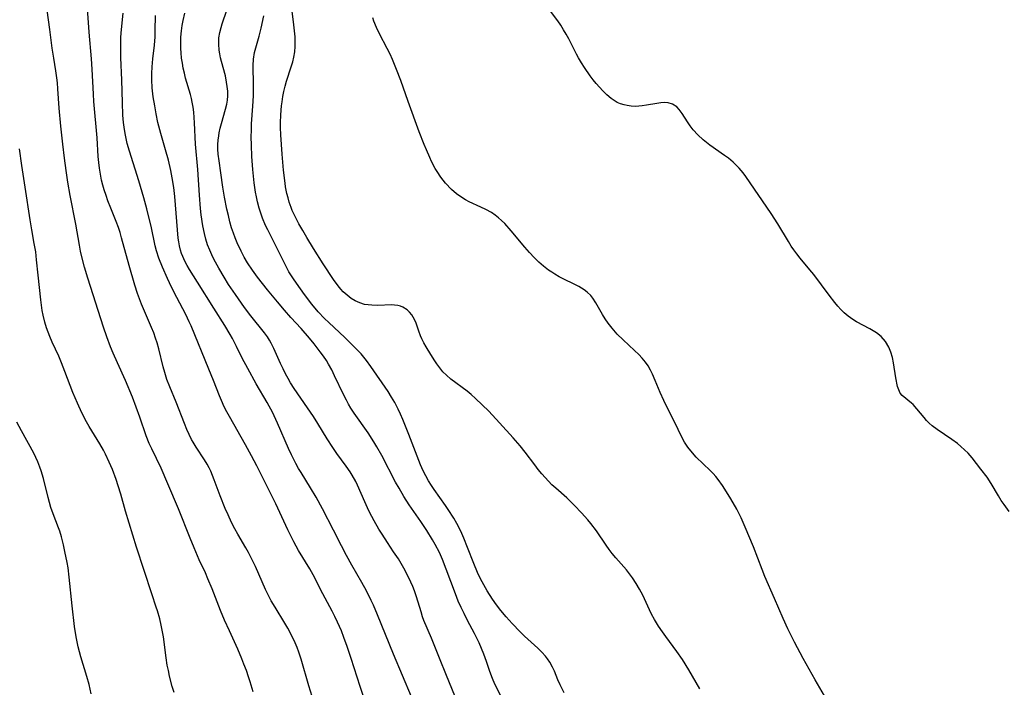
# Model space of a CAD drawing. Units: inches. Extents: x 2049221 to 2054574, y 221759 to 227123.
# Drawn here: x 2049619 to 2049757, y 222937 to 223031 of the extents above; entities that cross this region are included whole.
import ezdxf

# ---------------------------------------------------------------- set-up
doc = ezdxf.new("R2010")
doc.units = ezdxf.units.IN
doc.header["$MEASUREMENT"] = 0
doc.layers.add('c_15_T13S_R18E', color=225, linetype='Continuous')

msp = doc.modelspace()

# ---------------------------------------------------------------- linework, layer by layer
at = {"layer": 'c_15_T13S_R18E'}
for points, elevation in [([(2049651.86, 222936.53), (2049651.47, 222937.91), (2049651.24, 222938.62), (2049650.93, 222939.51), (2049650.59, 222940.39), (2049650.29, 222941.13), (2049649.71, 222942.49), (2049648.54, 222945.04), (2049647.88, 222946.55), (2049647.32, 222947.91), (2049646.12, 222950.93), (2049645.55, 222952.32), (2049645.18, 222953.16), (2049644.33, 222955), (2049643.61, 222956.66), (2049643.04, 222958.05), (2049641.41, 222962.16), (2049639.93, 222965.66), (2049638.98, 222967.82), (2049637.66, 222970.52), (2049637.31, 222971.3), (2049636.89, 222972.37), (2049636, 222974.98), (2049635.5, 222976.38), (2049634.96, 222977.77), (2049633.99, 222980.08), (2049632.85, 222982.55), (2049632.25, 222983.94), (2049631.89, 222984.82), (2049631.36, 222986.21), (2049630.9, 222987.58), (2049628.72, 222994.44), (2049628.27, 222995.97), (2049627.89, 222997.41), (2049627.71, 222998.21), (2049627.55, 222999.03), (2049627.04, 223001.98), (2049626.26, 223005.99), (2049625.93, 223007.85), (2049625.67, 223009.51), (2049625.44, 223011.21), (2049625.2, 223013.16), (2049624.91, 223015.71), (2049624.68, 223018.21), (2049624.53, 223020.91), (2049624.46, 223021.75), (2049624.39, 223022.46), (2049624.25, 223023.43), (2049623.95, 223025.2), (2049623.74, 223026.61), (2049623.37, 223029.22), (2049623.03, 223031.92)], 926), ([(2049695.46, 222936.4), (2049694.89, 222937.52), (2049694.58, 222938.21), (2049694.07, 222939.41), (2049693.81, 222939.99), (2049693.43, 222940.69), (2049693.12, 222941.15), (2049692.82, 222941.53), (2049692.31, 222942.09), (2049691.76, 222942.63), (2049689.89, 222944.34), (2049689.3, 222944.9), (2049688.16, 222946.07), (2049687.3, 222947.04), (2049686.57, 222947.92), (2049685.98, 222948.71), (2049685.42, 222949.48), (2049684.66, 222950.64), (2049684.17, 222951.49), (2049683.72, 222952.36), (2049683.32, 222953.22), (2049682.79, 222954.48), (2049681.92, 222956.74), (2049681.41, 222958.02), (2049680.97, 222959), (2049680.42, 222960.07), (2049679.98, 222960.82), (2049679.21, 222962.03), (2049678.82, 222962.61), (2049677.22, 222964.85), (2049676.85, 222965.39), (2049676.43, 222966.08), (2049676.05, 222966.77), (2049675.7, 222967.47), (2049675.33, 222968.28), (2049674.83, 222969.5), (2049673.7, 222972.53), (2049672.86, 222974.63), (2049672.53, 222975.38), (2049672.19, 222976.11), (2049671.71, 222977.02), (2049671.26, 222977.79), (2049670.77, 222978.54), (2049668.37, 222982.05), (2049667.76, 222982.89), (2049667.38, 222983.36), (2049666.99, 222983.81), (2049666.33, 222984.51), (2049665.53, 222985.32), (2049664.72, 222986.1), (2049662.46, 222988.22), (2049661.88, 222988.78), (2049660.99, 222989.73), (2049660.1, 222990.78), (2049659.08, 222992.13), (2049657.93, 222993.73), (2049657.52, 222994.34), (2049656.89, 222995.33), (2049656.34, 222996.34), (2049653.91, 223001.19), (2049653.62, 223001.81), (2049653.19, 223002.82), (2049652.93, 223003.52), (2049652.71, 223004.24), (2049652.48, 223005.11), (2049652.34, 223005.79), (2049652.21, 223006.48), (2049652.03, 223007.76), (2049651.85, 223009.63), (2049651.71, 223011.43), (2049651.63, 223013.03), (2049651.61, 223014.2), (2049651.63, 223015.12), (2049651.66, 223016.04), (2049651.84, 223018.5), (2049651.91, 223019.94), (2049651.92, 223021.42), (2049651.87, 223024.17), (2049651.92, 223025.09), (2049652.07, 223026.02), (2049652.23, 223026.66), (2049652.7, 223028.28), (2049653.01, 223029.42), (2049653.39, 223031.16)], 938)]:
    msp.add_lwpolyline(points, dxfattribs=dict(at, elevation=elevation))
for points in [[(2049660.14, 222935.85, 928), (2049659.67, 222937.35, 928), (2049658.59, 222941.11, 928), (2049658.26, 222942.1, 928), (2049658.03, 222942.74, 928), (2049657.78, 222943.37, 928), (2049657.35, 222944.29, 928), (2049656.74, 222945.42, 928), (2049656.33, 222946.12, 928), (2049654.94, 222948.37, 928), (2049654.41, 222949.28, 928), (2049654.16, 222949.73, 928), (2049653.6, 222950.87, 928), (2049652.2, 222954.06, 928), (2049651.6, 222955.29, 928), (2049651.22, 222956.01, 928), (2049650.83, 222956.7, 928), (2049649.71, 222958.6, 928), (2049649.3, 222959.34, 928), (2049648.84, 222960.24, 928), (2049648.36, 222961.28, 928), (2049647.97, 222962.2, 928), (2049647.27, 222963.95, 928), (2049646.42, 222966.22, 928), (2049645.93, 222967.42, 928), (2049645.72, 222967.86, 928), (2049645.43, 222968.39, 928), (2049645.08, 222968.98, 928), (2049643.9, 222970.78, 928), (2049643.47, 222971.48, 928), (2049643.26, 222971.86, 928), (2049642.91, 222972.55, 928), (2049642.59, 222973.26, 928), (2049642.27, 222974.06, 928), (2049641.08, 222977.06, 928), (2049640.18, 222979.19, 928), (2049639.78, 222980.25, 928), (2049639.48, 222981.23, 928), (2049639.26, 222982.03, 928), (2049638.65, 222984.51, 928), (2049638.41, 222985.37, 928), (2049638.21, 222986.03, 928), (2049637.94, 222986.79, 928), (2049637.64, 222987.54, 928), (2049636.23, 222990.8, 928), (2049635.94, 222991.53, 928), (2049635.67, 222992.26, 928), (2049635.29, 222993.44, 928), (2049634.49, 222996.21, 928), (2049633.45, 223000.07, 928), (2049633.23, 223000.82, 928), (2049632.99, 223001.52, 928), (2049632.68, 223002.34, 928), (2049631.92, 223004.22, 928), (2049631.54, 223005.23, 928), (2049631.27, 223005.99, 928), (2049631.02, 223006.77, 928), (2049630.83, 223007.42, 928), (2049630.65, 223008.14, 928), (2049630.48, 223008.97, 928), (2049630.34, 223009.81, 928), (2049630.25, 223010.6, 928), (2049630.18, 223011.43, 928), (2049630.02, 223014.07, 928), (2049629.55, 223019.17, 928), (2049629.49, 223020.19, 928), (2049629.33, 223023.68, 928), (2049629.24, 223025.14, 928), (2049628.88, 223028.84, 928), (2049628.58, 223033.51, 928)], [(2049714.45, 222936.94, 940), (2049712.89, 222939.62, 940), (2049712.02, 222941.04, 940), (2049711.25, 222942.15, 940), (2049709.68, 222944.27, 940), (2049709.22, 222944.93, 940), (2049708.67, 222945.72, 940), (2049708.09, 222946.66, 940), (2049707.69, 222947.39, 940), (2049707.38, 222948.01, 940), (2049706.45, 222950.05, 940), (2049706.01, 222950.9, 940), (2049705.55, 222951.71, 940), (2049705.04, 222952.49, 940), (2049704.76, 222952.87, 940), (2049704.18, 222953.6, 940), (2049702.7, 222955.27, 940), (2049702.19, 222955.88, 940), (2049701.75, 222956.45, 940), (2049701.33, 222957.06, 940), (2049699.97, 222959.05, 940), (2049699.2, 222960.08, 940), (2049698.77, 222960.6, 940), (2049697.89, 222961.6, 940), (2049696.89, 222962.62, 940), (2049695.8, 222963.66, 940), (2049694.26, 222965.01, 940), (2049693.73, 222965.51, 940), (2049693.24, 222966, 940), (2049692.77, 222966.52, 940), (2049692.31, 222967.05, 940), (2049691.81, 222967.66, 940), (2049691.33, 222968.28, 940), (2049689.98, 222970.08, 940), (2049689.27, 222970.97, 940), (2049688.29, 222972.08, 940), (2049686.41, 222974.16, 940), (2049684.88, 222975.8, 940), (2049683.96, 222976.71, 940), (2049683.03, 222977.59, 940), (2049682.42, 222978.12, 940), (2049681.84, 222978.59, 940), (2049679.55, 222980.3, 940), (2049678.94, 222980.83, 940), (2049678.45, 222981.33, 940), (2049678.02, 222981.86, 940), (2049677.61, 222982.41, 940), (2049677.32, 222982.84, 940), (2049676.75, 222983.74, 940), (2049676.12, 222984.8, 940), (2049675.8, 222985.39, 940), (2049675.53, 222985.93, 940), (2049675.34, 222986.37, 940), (2049675.09, 222987.02, 940), (2049674.7, 222988.14, 940), (2049674.48, 222988.66, 940), (2049674.1, 222989.3, 940), (2049673.8, 222989.67, 940), (2049673.46, 222989.98, 940), (2049672.84, 222990.37, 940), (2049672.5, 222990.51, 940), (2049672.14, 222990.6, 940), (2049671.7, 222990.66, 940), (2049671.24, 222990.68, 940), (2049669.35, 222990.6, 940), (2049668.51, 222990.62, 940), (2049667.98, 222990.67, 940), (2049667.47, 222990.75, 940), (2049666.8, 222990.95, 940), (2049666.18, 222991.23, 940), (2049665.59, 222991.59, 940), (2049665.03, 222992.03, 940), (2049664.5, 222992.53, 940), (2049664.17, 222992.89, 940), (2049663.79, 222993.36, 940), (2049663.14, 222994.25, 940), (2049661.69, 222996.41, 940), (2049660.33, 222998.56, 940), (2049659.38, 223000.11, 940), (2049658.82, 223001.08, 940), (2049658.29, 223002.03, 940), (2049657.61, 223003.35, 940), (2049657.36, 223003.9, 940), (2049657.19, 223004.32, 940), (2049656.93, 223005.05, 940), (2049656.76, 223005.66, 940), (2049656.61, 223006.28, 940), (2049656.43, 223007.19, 940), (2049656.34, 223007.74, 940), (2049656.12, 223009.55, 940), (2049655.92, 223011.78, 940), (2049655.74, 223014.48, 940), (2049655.71, 223015.51, 940), (2049655.7, 223016.15, 940), (2049655.74, 223017.28, 940), (2049655.84, 223018.52, 940), (2049655.92, 223019.1, 940), (2049656.04, 223019.83, 940), (2049656.19, 223020.56, 940), (2049656.36, 223021.29, 940), (2049656.56, 223022, 940), (2049657.22, 223024, 940), (2049657.44, 223024.71, 940), (2049657.59, 223025.36, 940), (2049657.7, 223026.12, 940), (2049657.75, 223026.86, 940), (2049657.76, 223027.61, 940), (2049657.74, 223028.21, 940), (2049657.64, 223029.46, 940), (2049657.55, 223030.28, 940), (2049657.29, 223032.11, 940)], [(2049757.78, 222961.76, 944), (2049757.07, 222962.73, 944), (2049756.69, 222963.31, 944), (2049756.29, 222963.95, 944), (2049755.25, 222965.69, 944), (2049754.69, 222966.57, 944), (2049753.84, 222967.7, 944), (2049752.6, 222969.26, 944), (2049752.03, 222969.92, 944), (2049751.53, 222970.41, 944), (2049751.01, 222970.88, 944), (2049750.53, 222971.27, 944), (2049749.75, 222971.84, 944), (2049747.69, 222973.24, 944), (2049747.02, 222973.77, 944), (2049746.6, 222974.14, 944), (2049746.22, 222974.52, 944), (2049745.88, 222974.91, 944), (2049744.86, 222976.13, 944), (2049744.32, 222976.72, 944), (2049744.09, 222976.94, 944), (2049742.82, 222977.98, 944), (2049742.54, 222978.33, 944), (2049742.32, 222978.77, 944), (2049742.16, 222979.28, 944), (2049741.93, 222980.46, 944), (2049741.6, 222982.57, 944), (2049741.43, 222983.33, 944), (2049741.21, 222984.07, 944), (2049740.93, 222984.78, 944), (2049740.48, 222985.54, 944), (2049739.84, 222986.26, 944), (2049739.18, 222986.78, 944), (2049738.74, 222987.07, 944), (2049738.27, 222987.34, 944), (2049736.41, 222988.31, 944), (2049735.89, 222988.63, 944), (2049735.21, 222989.12, 944), (2049734.69, 222989.58, 944), (2049734.22, 222990.04, 944), (2049733.78, 222990.52, 944), (2049733.36, 222991.01, 944), (2049732.56, 222992.04, 944), (2049730.42, 222994.92, 944), (2049729.86, 222995.61, 944), (2049728.52, 222997.22, 944), (2049728.06, 222997.81, 944), (2049727.62, 222998.4, 944), (2049727.26, 222998.92, 944), (2049726.87, 222999.54, 944), (2049725.38, 223002.03, 944), (2049724.46, 223003.47, 944), (2049720.91, 223008.63, 944), (2049720.51, 223009.16, 944), (2049719.96, 223009.82, 944), (2049719.73, 223010.06, 944), (2049719.11, 223010.65, 944), (2049718.45, 223011.2, 944), (2049717.91, 223011.59, 944), (2049715.84, 223013.05, 944), (2049714.92, 223013.78, 944), (2049714.15, 223014.5, 944), (2049713.54, 223015.19, 944), (2049713.11, 223015.75, 944), (2049712.71, 223016.32, 944), (2049711.97, 223017.46, 944), (2049711.56, 223018.02, 944), (2049711.21, 223018.38, 944), (2049710.64, 223018.77, 944), (2049710, 223018.96, 944), (2049709.51, 223018.99, 944), (2049708.98, 223018.96, 944), (2049708.44, 223018.89, 944), (2049706.96, 223018.63, 944), (2049706.38, 223018.54, 944), (2049705.9, 223018.49, 944), (2049705.41, 223018.47, 944), (2049704.85, 223018.49, 944), (2049704.29, 223018.57, 944), (2049703.86, 223018.66, 944), (2049703.36, 223018.82, 944), (2049702.88, 223019.03, 944), (2049702.32, 223019.37, 944), (2049702.03, 223019.58, 944), (2049701.43, 223020.09, 944), (2049700.85, 223020.65, 944), (2049700.4, 223021.14, 944), (2049699.95, 223021.65, 944), (2049699.52, 223022.18, 944), (2049699.1, 223022.74, 944), (2049698.3, 223023.91, 944), (2049697.87, 223024.57, 944), (2049697.47, 223025.24, 944), (2049697.18, 223025.78, 944), (2049696.08, 223027.94, 944), (2049695.73, 223028.58, 944), (2049695.35, 223029.2, 944), (2049694.96, 223029.81, 944), (2049694.54, 223030.42, 944), (2049692.96, 223032.53, 944)], [(2049667.33, 222935.89, 930), (2049666.85, 222937.29, 930), (2049665.61, 222941.17, 930), (2049665.05, 222942.87, 930), (2049664.59, 222944.13, 930), (2049664.23, 222945.04, 930), (2049663.71, 222946.28, 930), (2049663.34, 222947.06, 930), (2049662.95, 222947.83, 930), (2049661.66, 222950.26, 930), (2049660.3, 222952.88, 930), (2049659.82, 222953.73, 930), (2049658.25, 222956.3, 930), (2049657.58, 222957.52, 930), (2049656.74, 222959.21, 930), (2049655.03, 222962.82, 930), (2049652.37, 222968.15, 930), (2049651.66, 222969.54, 930), (2049650.82, 222971.1, 930), (2049648.54, 222975.06, 930), (2049648.17, 222975.73, 930), (2049647.82, 222976.41, 930), (2049647.42, 222977.29, 930), (2049647.14, 222977.96, 930), (2049646.31, 222980.12, 930), (2049645.69, 222981.67, 930), (2049643.17, 222987.74, 930), (2049642.92, 222988.31, 930), (2049642.43, 222989.33, 930), (2049641.17, 222991.71, 930), (2049640.44, 222993.16, 930), (2049639.88, 222994.36, 930), (2049639.17, 222995.98, 930), (2049638.68, 222997.23, 930), (2049638.35, 222998.26, 930), (2049638.17, 222998.96, 930), (2049637.57, 223001.69, 930), (2049637.23, 223003.15, 930), (2049636.99, 223004.14, 930), (2049636.58, 223005.65, 930), (2049635.87, 223008.04, 930), (2049634.53, 223012.2, 930), (2049634.24, 223013.25, 930), (2049633.98, 223014.43, 930), (2049633.85, 223015.21, 930), (2049633.73, 223016.19, 930), (2049633.64, 223017.23, 930), (2049633.56, 223019.03, 930), (2049633.5, 223022.15, 930), (2049633.36, 223025.29, 930), (2049633.33, 223026.99, 930), (2049633.36, 223028.15, 930), (2049633.43, 223029.21, 930), (2049633.66, 223031.52, 930)], [(2049674.06, 222935.84, 932), (2049671.52, 222941.8, 932), (2049669.29, 222947.3, 932), (2049668.73, 222948.64, 932), (2049668.43, 222949.3, 932), (2049667.76, 222950.67, 932), (2049667.12, 222951.84, 932), (2049665.71, 222954.25, 932), (2049664.94, 222955.62, 932), (2049664.23, 222956.95, 932), (2049663.13, 222959.14, 932), (2049661.57, 222962.14, 932), (2049660.71, 222963.75, 932), (2049659.93, 222965.06, 932), (2049658.58, 222967.22, 932), (2049658.24, 222967.78, 932), (2049657.86, 222968.48, 932), (2049657.24, 222969.7, 932), (2049656.84, 222970.59, 932), (2049655.28, 222974.12, 932), (2049654.57, 222975.66, 932), (2049654.13, 222976.53, 932), (2049653.86, 222977.01, 932), (2049652.32, 222979.64, 932), (2049651.11, 222981.8, 932), (2049650.35, 222983.24, 932), (2049649.55, 222984.87, 932), (2049648.97, 222986, 932), (2049648.66, 222986.54, 932), (2049647.91, 222987.78, 932), (2049646.39, 222990.2, 932), (2049644.08, 222993.84, 932), (2049642.96, 222995.64, 932), (2049642.64, 222996.18, 932), (2049642.31, 222996.8, 932), (2049642.02, 222997.44, 932), (2049641.85, 222997.89, 932), (2049641.7, 222998.36, 932), (2049641.56, 222998.93, 932), (2049641.45, 222999.52, 932), (2049641.38, 223000.01, 932), (2049641.26, 223001.19, 932), (2049640.91, 223005.83, 932), (2049640.76, 223007.12, 932), (2049640.55, 223008.47, 932), (2049640.36, 223009.48, 932), (2049640.01, 223010.93, 932), (2049639.61, 223012.38, 932), (2049638.94, 223014.66, 932), (2049638.53, 223016.22, 932), (2049638.28, 223017.41, 932), (2049638.08, 223018.54, 932), (2049637.89, 223019.79, 932), (2049637.73, 223021.05, 932), (2049637.66, 223022.17, 932), (2049637.66, 223023.07, 932), (2049637.71, 223023.98, 932), (2049637.81, 223025.13, 932), (2049638.04, 223027.05, 932), (2049638.14, 223028.18, 932), (2049638.17, 223029.1, 932), (2049638.19, 223031.19, 932)], [(2049680.13, 222935.96, 934), (2049678.97, 222938.81, 934), (2049677.96, 222941.23, 934), (2049676.85, 222944.05, 934), (2049675.8, 222946.51, 934), (2049675.62, 222947.02, 934), (2049675.39, 222947.71, 934), (2049674.78, 222949.84, 934), (2049674.5, 222950.64, 934), (2049674.25, 222951.26, 934), (2049673.97, 222951.88, 934), (2049673.37, 222953.12, 934), (2049672.99, 222953.82, 934), (2049672.62, 222954.48, 934), (2049672.22, 222955.13, 934), (2049671.56, 222956.14, 934), (2049670.7, 222957.41, 934), (2049669.93, 222958.6, 934), (2049669.5, 222959.28, 934), (2049668.81, 222960.47, 934), (2049668.17, 222961.68, 934), (2049667.88, 222962.29, 934), (2049667.53, 222963.1, 934), (2049667.03, 222964.3, 934), (2049666.51, 222965.46, 934), (2049666.27, 222965.95, 934), (2049665.73, 222966.87, 934), (2049665.45, 222967.31, 934), (2049664.9, 222968.11, 934), (2049663.62, 222969.87, 934), (2049663.04, 222970.72, 934), (2049662.26, 222971.94, 934), (2049660.93, 222974.1, 934), (2049660.31, 222975.07, 934), (2049659.5, 222976.28, 934), (2049657.63, 222978.99, 934), (2049657.13, 222979.77, 934), (2049656.77, 222980.37, 934), (2049656.41, 222981.04, 934), (2049656.07, 222981.71, 934), (2049655.7, 222982.5, 934), (2049654.78, 222984.59, 934), (2049654.41, 222985.34, 934), (2049654.17, 222985.76, 934), (2049653.89, 222986.2, 934), (2049653.47, 222986.78, 934), (2049651.56, 222989.15, 934), (2049650.68, 222990.32, 934), (2049649.39, 222992.14, 934), (2049648.44, 222993.53, 934), (2049647.8, 222994.54, 934), (2049647.05, 222995.8, 934), (2049646.37, 222997.06, 934), (2049646.07, 222997.68, 934), (2049645.79, 222998.32, 934), (2049645.5, 222999.09, 934), (2049645.26, 222999.88, 934), (2049645.06, 223000.68, 934), (2049644.84, 223001.76, 934), (2049644.61, 223003.28, 934), (2049644.5, 223004.15, 934), (2049644.34, 223006.03, 934), (2049644.14, 223009.61, 934), (2049643.82, 223013.18, 934), (2049643.67, 223016.15, 934), (2049643.55, 223017.65, 934), (2049643.46, 223018.35, 934), (2049643.34, 223019.05, 934), (2049643.22, 223019.58, 934), (2049643.08, 223020.11, 934), (2049642.42, 223022.42, 934), (2049642.24, 223023.11, 934), (2049642.09, 223023.81, 934), (2049641.96, 223024.51, 934), (2049641.86, 223025.21, 934), (2049641.79, 223025.94, 934), (2049641.75, 223026.58, 934), (2049641.73, 223027.21, 934), (2049641.75, 223028.14, 934), (2049641.82, 223029.04, 934), (2049641.92, 223029.77, 934), (2049642.05, 223030.5, 934), (2049642.3, 223031.53, 934)], [(2049686.75, 222935.61, 936), (2049685.75, 222937.6, 936), (2049685.4, 222938.38, 936), (2049685.02, 222939.39, 936), (2049684.55, 222940.79, 936), (2049684.18, 222941.8, 936), (2049683.86, 222942.6, 936), (2049683.52, 222943.4, 936), (2049683.22, 222944.02, 936), (2049682.89, 222944.68, 936), (2049681.92, 222946.5, 936), (2049681.42, 222947.48, 936), (2049681.01, 222948.34, 936), (2049680.62, 222949.22, 936), (2049680.22, 222950.22, 936), (2049678.93, 222953.69, 936), (2049678.4, 222955.05, 936), (2049677.97, 222956.01, 936), (2049677.39, 222957.13, 936), (2049677, 222957.81, 936), (2049676.21, 222959.09, 936), (2049675.36, 222960.35, 936), (2049673.75, 222962.68, 936), (2049672.99, 222963.88, 936), (2049672.32, 222965.02, 936), (2049671.84, 222965.89, 936), (2049669.89, 222969.61, 936), (2049669.21, 222970.8, 936), (2049668.79, 222971.5, 936), (2049667.97, 222972.76, 936), (2049666.04, 222975.53, 936), (2049665.58, 222976.22, 936), (2049665.25, 222976.78, 936), (2049664.93, 222977.35, 936), (2049664.51, 222978.16, 936), (2049663.29, 222980.76, 936), (2049662.89, 222981.57, 936), (2049662.45, 222982.37, 936), (2049662.13, 222982.89, 936), (2049661.71, 222983.49, 936), (2049661.27, 222984.09, 936), (2049660.4, 222985.23, 936), (2049659.75, 222986.03, 936), (2049658.59, 222987.36, 936), (2049657.16, 222988.92, 936), (2049656.28, 222989.92, 936), (2049655.3, 222991.09, 936), (2049653.9, 222992.8, 936), (2049652.5, 222994.55, 936), (2049651.78, 222995.52, 936), (2049651.09, 222996.59, 936), (2049650.64, 222997.36, 936), (2049650.18, 222998.22, 936), (2049649.64, 222999.38, 936), (2049649.36, 223000.05, 936), (2049649.1, 223000.73, 936), (2049648.86, 223001.46, 936), (2049648.62, 223002.31, 936), (2049648.41, 223003.17, 936), (2049648.21, 223004.06, 936), (2049647.87, 223005.78, 936), (2049647.64, 223007.15, 936), (2049647.34, 223009.16, 936), (2049647.11, 223010.83, 936), (2049646.99, 223011.77, 936), (2049646.94, 223012.46, 936), (2049646.94, 223013.15, 936), (2049646.97, 223013.74, 936), (2049647.05, 223014.32, 936), (2049647.12, 223014.77, 936), (2049647.26, 223015.42, 936), (2049647.42, 223016.07, 936), (2049648.01, 223018.08, 936), (2049648.18, 223018.79, 936), (2049648.26, 223019.32, 936), (2049648.31, 223019.95, 936), (2049648.31, 223020.59, 936), (2049648.25, 223021.23, 936), (2049648.16, 223021.87, 936), (2049647.99, 223022.73, 936), (2049647.43, 223024.76, 936), (2049647.31, 223025.27, 936), (2049647.2, 223025.81, 936), (2049647.12, 223026.35, 936), (2049647.06, 223027.19, 936), (2049647.09, 223028.05, 936), (2049647.21, 223028.79, 936), (2049647.39, 223029.52, 936), (2049647.55, 223030.04, 936), (2049648.21, 223031.94, 936)], [(2049732.55, 222934.85, 942), (2049730.59, 222938.21, 942), (2049728.93, 222941.18, 942), (2049727.7, 222943.49, 942), (2049726.79, 222945.32, 942), (2049726.11, 222946.78, 942), (2049724.92, 222949.57, 942), (2049723.55, 222952.68, 942), (2049723.17, 222953.63, 942), (2049721.96, 222956.8, 942), (2049720.81, 222959.58, 942), (2049720.24, 222960.87, 942), (2049719.63, 222962.08, 942), (2049718.81, 222963.54, 942), (2049718.21, 222964.53, 942), (2049717.64, 222965.4, 942), (2049717.04, 222966.23, 942), (2049716.69, 222966.66, 942), (2049716.32, 222967.08, 942), (2049715.91, 222967.51, 942), (2049713.96, 222969.37, 942), (2049713.41, 222969.96, 942), (2049712.75, 222970.79, 942), (2049712.29, 222971.49, 942), (2049711.77, 222972.47, 942), (2049711.03, 222974.03, 942), (2049710.1, 222975.85, 942), (2049709.4, 222977.29, 942), (2049708.91, 222978.41, 942), (2049708.2, 222980.11, 942), (2049707.82, 222980.97, 942), (2049707.53, 222981.56, 942), (2049707.2, 222982.13, 942), (2049706.85, 222982.66, 942), (2049706.39, 222983.22, 942), (2049705.89, 222983.75, 942), (2049705.29, 222984.32, 942), (2049703.69, 222985.79, 942), (2049702.89, 222986.6, 942), (2049702.15, 222987.43, 942), (2049701.6, 222988.14, 942), (2049701.2, 222988.73, 942), (2049700.83, 222989.32, 942), (2049699.9, 222990.99, 942), (2049699.47, 222991.63, 942), (2049699.17, 222992, 942), (2049698.69, 222992.47, 942), (2049698.23, 222992.81, 942), (2049697.48, 222993.26, 942), (2049696.93, 222993.54, 942), (2049695.3, 222994.32, 942), (2049694.73, 222994.63, 942), (2049694.16, 222994.96, 942), (2049693.71, 222995.24, 942), (2049693.26, 222995.55, 942), (2049692.56, 222996.09, 942), (2049691.89, 222996.68, 942), (2049691.23, 222997.33, 942), (2049690.6, 222998.01, 942), (2049689.94, 222998.77, 942), (2049688.01, 223001.07, 942), (2049687.12, 223002.05, 942), (2049686.69, 223002.48, 942), (2049686.24, 223002.88, 942), (2049685.76, 223003.25, 942), (2049685.26, 223003.59, 942), (2049684.46, 223004.04, 942), (2049683.78, 223004.37, 942), (2049682.16, 223005.11, 942), (2049681.63, 223005.39, 942), (2049680.97, 223005.79, 942), (2049680.34, 223006.24, 942), (2049679.65, 223006.83, 942), (2049678.8, 223007.72, 942), (2049678.15, 223008.57, 942), (2049677.65, 223009.35, 942), (2049677.39, 223009.78, 942), (2049676.87, 223010.77, 942), (2049676.61, 223011.32, 942), (2049676.14, 223012.39, 942), (2049675.84, 223013.12, 942), (2049675.13, 223014.92, 942), (2049673.6, 223019.15, 942), (2049672.56, 223022.1, 942), (2049671.96, 223023.65, 942), (2049671.38, 223025.04, 942), (2049671.06, 223025.75, 942), (2049670.66, 223026.55, 942), (2049669.58, 223028.64, 942), (2049669.17, 223029.49, 942), (2049668.8, 223030.37, 942), (2049668.62, 223030.85, 942)], [(2049640.81, 222936.42, 924), (2049640.54, 222937.29, 924), (2049640.17, 222938.72, 924), (2049640, 222939.49, 924), (2049639.85, 222940.28, 924), (2049639.7, 222941.27, 924), (2049639.31, 222944.24, 924), (2049639.19, 222944.93, 924), (2049639.01, 222945.85, 924), (2049638.79, 222946.76, 924), (2049638.48, 222947.85, 924), (2049638.31, 222948.37, 924), (2049637.67, 222950.24, 924), (2049635.52, 222956.77, 924), (2049634, 222961.79, 924), (2049633.33, 222964.18, 924), (2049632.98, 222965.35, 924), (2049632.67, 222966.25, 924), (2049632.15, 222967.62, 924), (2049631.7, 222968.68, 924), (2049631.18, 222969.79, 924), (2049630.91, 222970.33, 924), (2049630.41, 222971.25, 924), (2049628.92, 222973.68, 924), (2049628.54, 222974.33, 924), (2049627.88, 222975.59, 924), (2049627.26, 222976.94, 924), (2049626.63, 222978.44, 924), (2049625.51, 222981.36, 924), (2049625.01, 222982.59, 924), (2049624.63, 222983.49, 924), (2049623.74, 222985.47, 924), (2049623.4, 222986.25, 924), (2049623.16, 222986.85, 924), (2049622.94, 222987.45, 924), (2049622.7, 222988.25, 924), (2049622.46, 222989.24, 924), (2049622.34, 222989.9, 924), (2049622.15, 222991.38, 924), (2049621.76, 222994.83, 924), (2049621.54, 222997, 924), (2049621.41, 222998.11, 924), (2049621.22, 222999.28, 924), (2049620.86, 223001.2, 924), (2049620.62, 223002.59, 924), (2049619.94, 223007.15, 924), (2049619.47, 223010.17, 924), (2049619.14, 223012.53, 924)], [(2049629.19, 222936.25, 922), (2049628.9, 222937.53, 922), (2049628.59, 222938.67, 922), (2049627.75, 222941.42, 922), (2049627.38, 222942.84, 922), (2049627.1, 222944.21, 922), (2049626.87, 222945.67, 922), (2049626.52, 222948.57, 922), (2049626.12, 222952.59, 922), (2049625.94, 222953.89, 922), (2049625.81, 222954.65, 922), (2049625.51, 222956.15, 922), (2049625.3, 222957.08, 922), (2049625.01, 222958.21, 922), (2049624.77, 222959.01, 922), (2049624.6, 222959.5, 922), (2049623.86, 222961.42, 922), (2049623.55, 222962.33, 922), (2049623.34, 222963.03, 922), (2049623.15, 222963.73, 922), (2049622.5, 222966.38, 922), (2049622.19, 222967.45, 922), (2049622.01, 222967.99, 922), (2049621.72, 222968.72, 922), (2049621.44, 222969.32, 922), (2049621.14, 222969.92, 922), (2049619.4, 222973.06, 922), (2049618.79, 222974.28, 922)]]:
    msp.add_polyline3d(points, dxfattribs=at)

doc.saveas('drawing.dxf')
